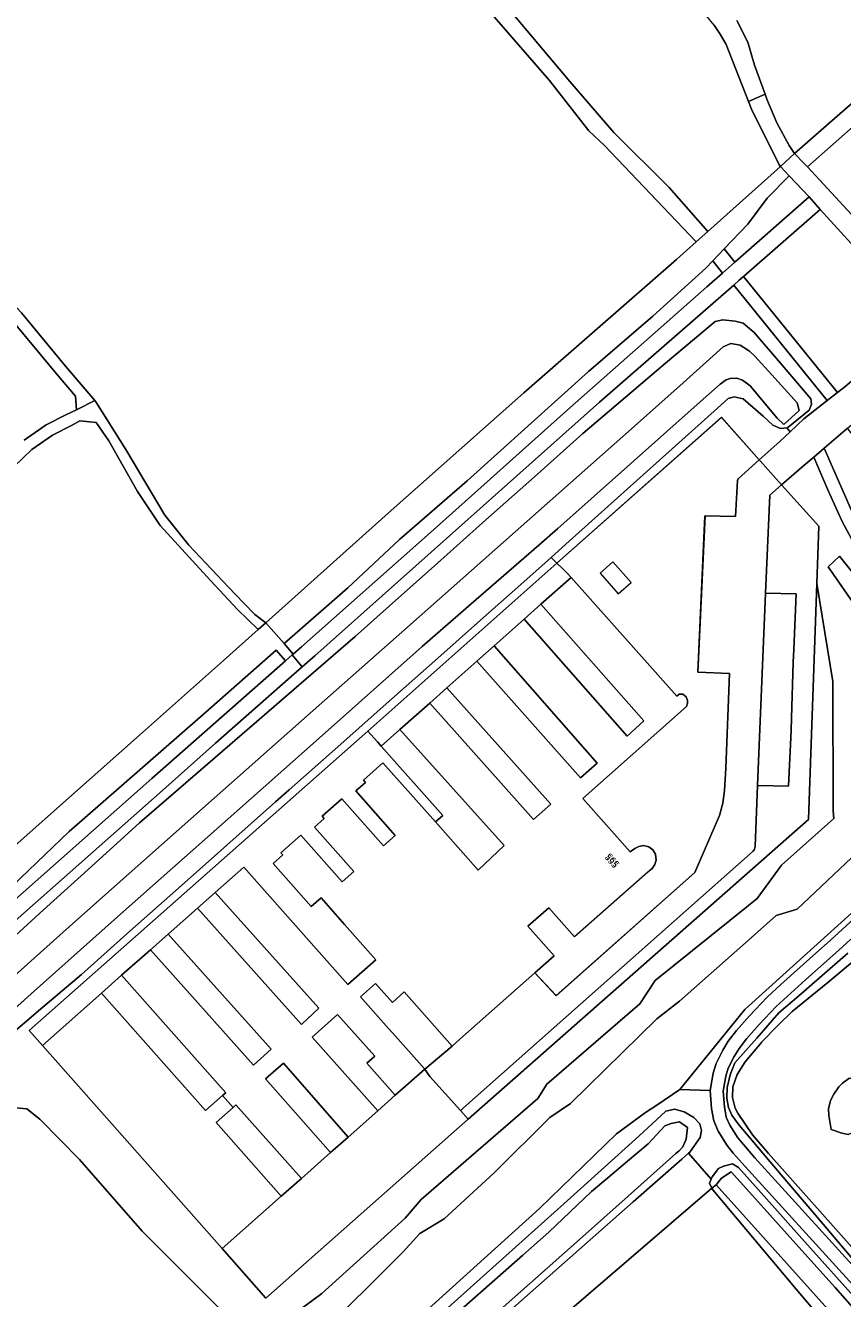
# Model space of a CAD drawing. Units: metres. Extents: x 75951 to 81115, y 447951 to 454170.
# Drawn here: x 76639 to 76764, y 450290 to 450486 of the extents above; entities that cross this region are included whole.
import ezdxf
from ezdxf.enums import TextEntityAlignment as Align

# ---------------------------------------------------------------- set-up
doc = ezdxf.new("R2010")
doc.units = ezdxf.units.M
doc.header["$MEASUREMENT"] = 0
for name, color, linetype, lineweight in [('Begroeid terreindeel_grasland overig_0', 7, 'Continuous', 0), ('Begroeid terreindeel_groenvoorziening_gras- en kruidachtigen_0', 7, 'Continuous', 0), ('Begroeid terreindeel_houtwal_0', 7, 'Continuous', 0), ('Begroeid terreindeel_loofbos_griend en hakhout_0', 7, 'Continuous', 0), ('Nummeraanduiding', 7, 'Continuous', 0), ('Nummeraanduidingreeks', 7, 'Continuous', 0), ('Onbegroeid terreindeel_erf_0', 7, 'Continuous', 0), ('Ondersteunend waterdeel_0', 7, 'Continuous', 0), ('Overig bouwwerk_0', 7, 'Continuous', 0), ('Pand_0', 7, 'Continuous', 0), ('Scheiding_0', 7, 'Continuous', 0), ('Waterdeel_0', 7, 'Continuous', 0), ('Wegdeel_gesloten verharding_0', 7, 'Continuous', 0), ('Wegdeel_gesloten verharding_asfalt_0', 7, 'Continuous', 0), ('Wegdeel_half verhard_0', 7, 'Continuous', 0), ('Wegdeel_open verharding_0', 7, 'Continuous', 0), ('Wegdeel_open verharding_betonstraatstenen_0', 7, 'Continuous', 0)]:
    doc.layers.add(name, color=color, linetype=linetype, lineweight=lineweight)

# ---------------------------------------------------------------- blocks, each defined once
blk = doc.blocks.new('BGT_lev_stadsdelen_Escamp_REALDWG_1_FMEBLOCK1168')
at = {"layer": 'Onbegroeid terreindeel_erf_0'}
for points in [[(9.46, 29.4), (14.17, 29.26), (14.45, 34.83), (14.55, 35.11), (17.81, 38.01), (12.01, 44.57), (-13.35, 22.09), (-12.46, 21.2), (-11.79, 20.53), (-11.15, 19.9), (5.11, 1.59), (5.49, 1.92), (6.03, 1.91), (6.57, 1.49), (6.77, 0.94), (6.78, 0.5), (6.6, 0.02), (-9.37, -14.17), (-2.05, -22.4), (-1.85, -22.23), (-1.37, -21.9), (-0.75, -21.58), (0, -21.45), (0.81, -21.63), (1.43, -22.09), (1.84, -22.77), (1.96, -23.67), (1.74, -24.36), (1.3, -24.97), (0.63, -25.52), (-10.62, -35.51), (-14.6, -31.03), (-17.81, -33.88), (-13.79, -38.41), (-16.76, -41.05), (-13.48, -44.58), (7.89, -25.6), (11.71, -16.82), (12.19, -14.9), (12.45, -12.94), (12.65, -9.52), (13.22, 5.11), (8.38, 5.29)], [(-3.89, 17.39), (-6.68, 20.53), (-4.72, 22.28), (-1.93, 19.13)]]:
    blk.add_lwpolyline(points, close=True, dxfattribs=at)
blk = doc.blocks.new('BGT_lev_stadsdelen_Escamp_REALDWG_1_FMEBLOCK1305')
at = {"layer": 'Waterdeel_0'}
for points in [[(42.481, 1.016), (35.809, 7.882), (31.924, 12.047), (27.7, 16.88), (25.428, 19.719), (22.501, 23.599), (20.644, 24.685), (19.518, 24.869), (17.176, 23.454), (14.958, 20.603), (11.804, 17.598), (8.426, 13.725), (6.052, 12.445), (4.711, 12.196), (3.154, 12.18), (0.228, 11.695), (-0.94, 13.136), (-3.699, 16.002), (-6.285, 18.739), (-9.431, 21.217), (-11.867, 23.631), (-15.078, 26.821), (-16.673, 27.015), (-17.355, 28.144), (-16.933, 28.968), (-15.373, 30.604), (-14.116, 31.705), (-7.982, 37.03), (-4.12, 40.382), (-5.78, 42.646), (-12.523, 36.604), (-16.773, 32.796), (-22.063, 28.183), (-26.875, 24.218), (-30.941, 20.868), (-36.438, 16.361), (-38.606, 14.29), (-41.145, 11.652), (-41.18, 11.615), (-43.706, 8.604), (-44.918, 6.646), (-45.602, 4.744), (-45.64, 3.112), (-45.228, 1.455), (-44.822, 0.697), (-42.554, -2.649), (-40.091, -5.491), (-37.568, -8.33), (-11.538, -37.612), (-9.697, -39.683), (-6.942, -42.646), (-1.515, -39.649), (-1.729, -38.928), (-1.737, -38.555), (-1.775, -36.906), (-2.804, -35.252), (-4.142, -33.629), (-6.34, -31.625), (-8.695, -28.387), (-8.919, -26.469), (-8.895, -25.199), (-8.207, -23.706), (-7.414, -23.211), (-6.289, -22.922), (-5.528, -21.737), (-4.984, -20.403), (-3.952, -16.422), (-0.775, -14.598), (1.094, -20.926), (1.652, -23.492), (1.814, -26.085), (1.371, -28.562), (0.502, -32.319), (0.457, -34.933), (2.593, -37.082), (5.025, -36.247), (9.358, -32.465), (14.319, -27.879), (17.674, -24.779), (22.034, -21.278), (26.373, -19.992), (33.481, -16.678), (35.148, -15.702), (36.465, -14.689), (38.866, -13.247), (39.239, -13.104), (43.137, -11.615), (44.311, -10.762), (45.129, -9.19), (45.64, -6.748), (44.581, -3.93)], [(-23.423, 3.876), (-23.311, 2.917), (-23.613, 1.706), (-26.911, -2.181), (-27.818, -2.586), (-28.775, -2.389), (-30.424, -1.825), (-30.774, 0.323), (-30.831, 1.385), (-30.535, 2.64), (-29.999, 3.624), (-29.245, 4.743), (-28.69, 5.348), (-27.708, 6.047), (-27.119, 6.141), (-25.351, 6.974), (-20.732, 10.796), (-20.049, 10.832), (-19.497, 10.481), (-19.319, 9.871), (-19.767, 9.164), (-22.928, 5.84), (-23.405, 5.134), (-23.706, 4.483)], [(7.759, -0.477), (7.957, 0.79), (9.315, 4.742), (10.262, 6.833), (12.467, 6.653), (14.396, 6.591), (16.381, 6.778), (17.008, 6.652), (17.277, 5.994), (16.94, 5.275), (16.238, 4.423), (15.638, 3.15), (15.656, 2.432), (17.833, -1.64), (18.628, -2.944), (19.38, -4.384), (20.17, -5.51), (20.776, -6.538), (20.018, -7.021), (19.034, -6.958), (16.382, -6.098), (15.35, -6.107), (13.178, -7.508), (11.503, -7.831), (9.688, -8.389), (7.783, -8.397), (6.072, -8.036), (4.693, -7.409), (4.167, -6.453), (4.407, -5.387), (5.056, -4.3), (6.977, -2.343), (7.461, -1.541)]]:
    blk.add_lwpolyline(points, close=True, dxfattribs=at)

msp = doc.modelspace()

# ---------------------------------------------------------------- linework, layer by layer
at = {"layer": 'Begroeid terreindeel_grasland overig_0'}
for points in [[(76748.201, 450487.072), (76749.876, 450483.725), (76750.923, 450480.165), (76752.568, 450475.692), (76752.841, 450474.951), (76754.365, 450471.299), (76756.272, 450467.783), (76757.112, 450466.545), (76763.658, 450472.334), (76772.742, 450480.244), (76758.47, 450496.018)], [(76765.786, 450345.474), (76763.928, 450343.762), (76758.783, 450339.205), (76754.287, 450335.092), (76751.636, 450332.3), (76749.715, 450330.108), (76748.544, 450328.578), (76747.802, 450327.364), (76746.864, 450325.562), (76746.505, 450324.333), (76746.109, 450322.048), (76746.293, 450319.619), (76746.577, 450318.008), (76747.106, 450316.771), (76748.333, 450314.815), (76750.968, 450311.75), (76769.099, 450291.81)], [(76767.485, 450294.481), (76761.522, 450301.516), (76755.055, 450309.144), (76748.589, 450316.772), (76747.442, 450318.3), (76746.901, 450319.525), (76746.685, 450320.93), (76746.721, 450322.587), (76747.153, 450324.533), (76747.91, 450326.371), (76751.28, 450330.207), (76754.684, 450334.081), (76757.756, 450336.739), (76765.317, 450343.283)], [(76786.648, 450269.362), (76767.616, 450290.468), (76749.478, 450310.415), (76747.646, 450312.491), (76746.704, 450313.648), (76745.328, 450315.841), (76744.647, 450317.434), (76744.306, 450319.369), (76744.096, 450322.144), (76739.441, 450322.294), (76735.898, 450319.846), (76734.11, 450318.717), (76729.657, 450315.42), (76717.825, 450303.96), (76685.246, 450274.478)], [(76699.208, 450284.638), (76706.66, 450291.306), (76714.113, 450297.974), (76721.565, 450304.642), (76727.309, 450309.84), (76733.11, 450315.09), (76737.289, 450318.955), (76738.595, 450319.269), (76740.11, 450318.851), (76741.573, 450317.963), (76742.513, 450316.97), (76742.774, 450315.978), (76742.565, 450314.881), (76740.946, 450312.634), (76740.757, 450312.467), (76744.254, 450308.465), (76744.382, 450308.811), (76745.374, 450310.117), (76746.158, 450310.482), (76747.516, 450310.796), (76748.456, 450310.273), (76751.565, 450306.791), (76758.226, 450299.332), (76764.886, 450291.873)]]:
    msp.add_lwpolyline(points, dxfattribs=at)
for points in [[(76774.91, 450478.485), (76759.076, 450464.51), (76778.222, 450443.731), (76781.416, 450442.886), (76795.79, 450455.288), (76795.831, 450455.385)], [(76759.349, 450459.881), (76756.289, 450463.142), (76752.871, 450459.673), (76749.912, 450455.678), (76746.267, 450451.862), (76747.92, 450449.816)], [(76761.051, 450457.933), (76749.244, 450447.6), (76763.698, 450429.709), (76764.84, 450430.604), (76775.488, 450439.687), (76775.37, 450442.229)], [(76722.453, 450427.353), (76743.58, 450445.994), (76746.01, 450448.134), (76744.496, 450450.008), (76743.415, 450448.876), (76735.264, 450441.46), (76725.362, 450432.96), (76706.676, 450416.109), (76696.238, 450407.041), (76688.291, 450399.613), (76678.442, 450391.023), (76679.862, 450389.409), (76681.129, 450390.525), (76701.47, 450408.571)], [(76617.671, 450334.573), (76632.856, 450347.929), (76658.065, 450370.221), (76678.692, 450388.379), (76677.251, 450390.015), (76666.416, 450380.466), (76656.237, 450371.545), (76645.322, 450362.043), (76634.052, 450351.283), (76624.55, 450343.559), (76613.673, 450334.034), (76599.749, 450321.88), (76587.493, 450311.04), (76578.244, 450302.425), (76571.861, 450296.821), (76565.597, 450290.943), (76553.857, 450281.403), (76549.787, 450278.096), (76548.277, 450276.793), (76550.292, 450274.634), (76555.708, 450279.434), (76558.823, 450282.195), (76579.31, 450300.456), (76597.622, 450316.822)], [(76744.376, 450307.057), (76744.016, 450307.818), (76744.254, 450308.465), (76740.757, 450312.467), (76739.724, 450311.555), (76732.226, 450304.938), (76724.729, 450298.321), (76717.231, 450291.703), (76709.734, 450285.086), (76702.236, 450278.469), (76697.99, 450274.625), (76690.577, 450267.914), (76686.073, 450263.836), (76686.236, 450263.753), (76690.268, 450260.567)]]:
    msp.add_lwpolyline(points, close=True, dxfattribs=at)
at = {"layer": 'Begroeid terreindeel_groenvoorziening_gras- en kruidachtigen_0'}
msp.add_lwpolyline([(76760.542, 450400.252), (76760.842, 450409.104), (76755.081, 450415.503), (76753.286, 450413.902), (76752.644, 450398.773), (76757.339, 450398.68), (76757.004, 450390.078), (76756.903, 450388.151), (76756.602, 450379.532), (76756.552, 450377.609), (76756.169, 450369.014), (76751.411, 450369.161), (76751.031, 450359.727), (76750.948, 450359.314), (76750.705, 450359.041), (76705.611, 450319.052), (76706.813, 450317.722), (76759.248, 450363.896)], close=True, dxfattribs=at)
at = {"layer": 'Begroeid terreindeel_houtwal_0'}
msp.add_lwpolyline([(76633.964, 450343.224), (76641.366, 450349.949), (76648.767, 450356.673), (76656.169, 450363.397), (76659.129, 450365.954), (76666.696, 450372.492), (76674.263, 450379.03), (76681.83, 450385.567), (76689.397, 450392.105), (76694.618, 450396.761), (76702.082, 450403.416), (76709.546, 450410.071), (76717.01, 450416.726), (76724.474, 450423.381), (76729.615, 450427.745), (76737.238, 450434.217), (76744.862, 450440.688), (76746.043, 450440.945), (76747.944, 450440.74), (76749.176, 450440.431), (76750.871, 450438.993), (76755.215, 450433.883), (76759.602, 450428.722), (76759.704, 450427.9), (76759.345, 450426.976), (76756.058, 450424.305), (76755.904, 450424.284), (76756.44, 450423.664), (76758.544, 450425.67), (76762.124, 450428.475), (76747.737, 450446.283), (76727.067, 450428.251), (76683.172, 450389.151), (76681.231, 450387.433), (76667.907, 450375.641), (76659.749, 450368.441), (76635.669, 450347.106)], dxfattribs=at)
at = {"layer": 'Begroeid terreindeel_loofbos_griend en hakhout_0'}
for points in [[(76727.793, 450506.386), (76726.687, 450506.917), (76725.817, 450507.135), (76724.954, 450507.114), (76721.533, 450510.755), (76697.766, 450539.236), (76695.181, 450539.603), (76678.856, 450525.817), (76686.566, 450518.097), (76695.09, 450510.212), (76722.453, 450477.671), (76729.255, 450469.774), (76737.795, 450461.309), (76743.75, 450454.555), (76754.94, 450464.58), (76754.705, 450464.83), (76750.481, 450473.371), (76750, 450474.591), (76746.549, 450483.34), (76745.628, 450484.937), (76744.707, 450486.317), (76738.829, 450493.57)], [(76751.652, 450419.332), (76754.842, 450422.142), (76756.44, 450423.664), (76755.904, 450424.284), (76754.928, 450424.151), (76753.747, 450424.665), (76752.258, 450426.052), (76749.176, 450428.722), (76747.79, 450429.03), (76746.865, 450428.773), (76744.696, 450426.827), (76737.252, 450420.149), (76729.808, 450413.471), (76722.365, 450406.794), (76719.588, 450404.302), (76720.485, 450403.409), (76745.848, 450425.894)], [(76791.739, 450421.694), (76793.854, 450423.312), (76788.845, 450428.451), (76787.674, 450427.357), (76776.156, 450415.827), (76774.94, 450415.567), (76772.371, 450416.478), (76768.872, 450419.542), (76765.278, 450424.215), (76761.649, 450421.115), (76766.215, 450410.729), (76768.349, 450406.734), (76768.612, 450406.324), (76769.371, 450406.982), (76769.012, 450407.615), (76773.606, 450411.452), (76776.71, 450408.746), (76780.119, 450411.506), (76785.658, 450416.425)]]:
    msp.add_lwpolyline(points, close=True, dxfattribs=at)
for points in [[(76638.018, 450441.974), (76644.783, 450433.765), (76649.306, 450428.481), (76649.466, 450428.294), (76654.054, 450420.954), (76660.086, 450410.826), (76663.774, 450406.188), (76669.867, 450399.692), (76672.182, 450397.321), (76673.939, 450395.523), (76675.618, 450394.23), (76694, 450410.704), (76715.409, 450429.665), (76738.911, 450450.219), (76740.449, 450451.597), (76741.948, 450452.94), (76727.819, 450467.809), (76725.401, 450470.076), (76719.317, 450477.823), (76687.721, 450514.303)], [(76638.414, 450422.387), (76641.792, 450424.755), (76644.836, 450426.297), (76646.446, 450427.054), (76646.334, 450429.141), (76643.366, 450432.575), (76636.631, 450440.748)], [(76610.336, 450336.12), (76638.891, 450361.55), (76655.714, 450376.485), (76669.132, 450388.417), (76674.456, 450393.189), (76671.293, 450396.273), (76667.111, 450400.764), (76659.38, 450409.231), (76655.846, 450414.471), (76651.429, 450422.277), (76649.485, 450425.096), (76646.968, 450425.346), (76645.693, 450424.657), (76642.746, 450423.164), (76639.598, 450420.958), (76636.809, 450418.244)], [(76766.623, 450405.721), (76764.418, 450409.848), (76762.232, 450414.724), (76760.058, 450419.755), (76758.547, 450418.464), (76755.081, 450415.503), (76760.842, 450409.104), (76760.542, 450400.252), (76763.011, 450385.161), (76763.061, 450365.257), (76763.152, 450364.038), (76755.096, 450356.854), (76751.32, 450351.732), (76750, 450350.665), (76735.646, 450339.072), (76733.238, 450335.468), (76718.949, 450323.092), (76717.522, 450320.896), (76699.559, 450305.32), (76697.121, 450302.465), (76684.267, 450290.81), (76678.154, 450286.292)], [(76678.154, 450286.292), (76684.267, 450290.81), (76697.121, 450302.465), (76699.559, 450305.32), (76717.522, 450320.896), (76718.949, 450323.092), (76733.238, 450335.468), (76735.646, 450339.072), (76750, 450350.665), (76751.32, 450351.732), (76755.096, 450356.854), (76763.152, 450364.038), (76763.061, 450365.257), (76763.011, 450385.161), (76760.542, 450400.252), (76759.248, 450363.896), (76706.813, 450317.722), (76675.652, 450290.1), (76668.888, 450297.751), (76641.205, 450329.063), (76639.159, 450331.377), (76691.353, 450377.54), (76720.485, 450403.409), (76719.588, 450404.302), (76714.921, 450400.116), (76709.163, 450395.013), (76701.68, 450388.38), (76694.196, 450381.747), (76686.713, 450375.114), (76679.229, 450368.481), (76677.124, 450366.609), (76669.651, 450359.964), (76662.179, 450353.319), (76654.706, 450346.674), (76647.233, 450340.029), (76641.28, 450334.945), (76635.267, 450329.809)], [(76771.431, 450389.68), (76762.26, 450402.871), (76764.047, 450404.492), (76775.272, 450390.434)], [(76775.272, 450390.434), (76764.047, 450404.492), (76762.26, 450402.871), (76771.431, 450389.68)], [(76683.392, 450283.904), (76696.721, 450297.218), (76699.347, 450300.093), (76703.089, 450302.364), (76710.831, 450309.457), (76719.383, 450317.978), (76722.59, 450320.109), (76735.904, 450333.154), (76739.391, 450335.921), (76750, 450345.299), (76754.279, 450349.082), (76757.49, 450350.082), (76775.18, 450366.761)], [(76775.18, 450366.761), (76757.49, 450350.082), (76754.279, 450349.082), (76750, 450345.299), (76739.391, 450335.921), (76735.904, 450333.154), (76722.59, 450320.109), (76719.383, 450317.978), (76710.831, 450309.457), (76703.089, 450302.364), (76699.347, 450300.093), (76696.721, 450297.218), (76683.392, 450283.904)], [(76685.246, 450274.478), (76717.825, 450303.96), (76729.657, 450315.42), (76734.11, 450318.717), (76735.898, 450319.846), (76739.441, 450322.294), (76749.438, 450334.6), (76750, 450335.108), (76777.503, 450359.979)], [(76777.503, 450359.979), (76750, 450335.108), (76749.438, 450334.6), (76739.441, 450322.294), (76744.096, 450322.144), (76744.553, 450324.785), (76745, 450326.311), (76746.059, 450328.349), (76746.892, 450329.71), (76748.167, 450331.376), (76750.159, 450333.648), (76752.886, 450336.52), (76754.991, 450338.445), (76757.445, 450340.692), (76760.364, 450343.275), (76762.586, 450345.246), (76764.435, 450346.948), (76767.465, 450349.71)], [(76669.661, 450287.318), (76656.584, 450300.443), (76646.924, 450311.488), (76640.812, 450317.693), (76638.84, 450319.312), (76637.113, 450319.476)], [(76637.113, 450319.476), (76638.84, 450319.312), (76640.812, 450317.693), (76646.924, 450311.488), (76656.584, 450300.443), (76669.661, 450287.318)], [(76763.136, 450284.676), (76757.368, 450291.527), (76750.927, 450299.176), (76744.486, 450306.826), (76744.376, 450307.057), (76690.268, 450260.567)]]:
    msp.add_lwpolyline(points, dxfattribs=at)
at = {"layer": 'Onbegroeid terreindeel_erf_0'}
for points in [[(76710.83, 450390.679), (76715.439, 450394.773), (76718.026, 450397.071), (76722.69, 450401.215), (76722.05, 450401.852), (76721.376, 450402.522), (76720.485, 450403.409), (76691.353, 450377.54), (76692.822, 450375.886), (76693.42, 450375.213), (76696.305, 450377.776), (76700.884, 450381.843), (76703.537, 450384.201), (76708.169, 450388.315)], [(76718.026, 450397.071), (76715.439, 450394.773), (76731.287, 450376.745), (76733.887, 450379.13)], [(76710.83, 450390.679), (76708.169, 450388.315), (76724.121, 450370.324), (76726.686, 450372.602)], [(76703.537, 450384.201), (76700.884, 450381.843), (76716.875, 450363.897), (76719.523, 450366.279)], [(76683.112, 450362.732), (76684.61, 450364.058), (76684.312, 450364.395), (76687.352, 450367.086), (76693.765, 450359.842), (76695.564, 450361.435), (76689.491, 450368.295), (76690.988, 450369.621), (76690.676, 450369.973), (76693.689, 450372.641), (76701.759, 450363.525), (76702.885, 450364.522), (76693.42, 450375.213), (76692.822, 450375.886), (76691.353, 450377.54), (76639.159, 450331.377), (76641.205, 450329.063), (76650.322, 450337.135), (76653.425, 450339.882), (76657.876, 450343.823), (76660.606, 450346.24), (76665.133, 450350.248), (76667.844, 450352.648), (76672.267, 450356.564), (76683.47, 450343.91), (76688.279, 450338.479), (76692.572, 450342.28), (76687.764, 450347.711), (76684.142, 450351.802), (76682.645, 450350.476), (76676.771, 450357.11), (76678.268, 450358.436), (76677.97, 450358.773), (76681.032, 450361.484), (76687.403, 450354.288), (76689.189, 450355.869)], [(76696.305, 450377.776), (76693.42, 450375.213), (76702.885, 450364.522), (76701.759, 450363.525), (76708.361, 450356.084), (76712.359, 450359.908)], [(76667.844, 450352.648), (76665.133, 450350.248), (76681.141, 450332.29), (76683.815, 450334.81)], [(76660.606, 450346.24), (76657.876, 450343.823), (76673.754, 450326.016), (76676.475, 450328.484)], [(76653.425, 450339.882), (76650.322, 450337.135), (76666.355, 450319.025), (76668.979, 450321.348), (76669.459, 450321.773)], [(76650.322, 450337.135), (76641.205, 450329.063), (76668.888, 450297.751), (76678.026, 450305.842), (76667.981, 450317.188), (76670.605, 450319.511), (76668.979, 450321.348), (76666.355, 450319.025)], [(76696.939, 450337.315), (76695.131, 450335.706), (76692.541, 450338.631), (76690.232, 450336.587), (76694.56, 450331.699), (76695.156, 450331.025), (76700.128, 450325.41), (76704.362, 450328.973)], [(76686.7, 450333.844), (76682.785, 450330.352), (76692.878, 450318.991), (76695.579, 450321.383), (76691.207, 450326.352), (76692.433, 450327.434)], [(76706.813, 450317.722), (76705.611, 450319.052), (76700.897, 450324.27), (76700.636, 450324.657), (76700.128, 450325.41), (76695.579, 450321.383), (76692.878, 450318.991), (76688.314, 450314.951), (76685.609, 450312.556), (76681.112, 450308.574), (76678.026, 450305.842), (76668.888, 450297.751), (76675.652, 450290.1)], [(76678.386, 450326.348), (76675.577, 450323.903), (76685.609, 450312.556), (76688.314, 450314.951)], [(76671.04, 450319.896), (76670.605, 450319.511), (76667.981, 450317.188), (76678.026, 450305.842), (76681.112, 450308.574)]]:
    msp.add_lwpolyline(points, close=True, dxfattribs=at)
at = {"layer": 'Ondersteunend waterdeel_0'}
for points in [[(76635.267, 450329.809), (76641.28, 450334.945), (76647.233, 450340.029), (76654.706, 450346.674), (76662.179, 450353.319), (76669.651, 450359.964), (76677.124, 450366.609), (76679.229, 450368.481), (76686.713, 450375.114), (76694.196, 450381.747), (76701.68, 450388.38), (76709.163, 450395.013), (76714.921, 450400.116), (76719.588, 450404.302), (76722.365, 450406.794), (76729.808, 450413.471), (76737.252, 450420.149), (76744.696, 450426.827), (76746.865, 450428.773), (76747.79, 450429.03), (76749.176, 450428.722), (76752.258, 450426.052), (76753.747, 450424.665), (76754.928, 450424.151), (76755.904, 450424.284), (76756.058, 450424.305), (76759.345, 450426.976), (76759.704, 450427.9), (76759.602, 450428.722), (76755.215, 450433.883), (76750.871, 450438.993), (76749.176, 450440.431), (76747.944, 450440.74), (76746.043, 450440.945), (76744.862, 450440.688), (76737.238, 450434.217), (76729.615, 450427.745), (76724.474, 450423.381), (76717.01, 450416.726), (76709.546, 450410.071), (76702.082, 450403.416), (76694.618, 450396.761), (76689.397, 450392.105), (76681.83, 450385.567), (76674.263, 450379.03), (76666.696, 450372.492), (76659.129, 450365.954), (76656.169, 450363.397), (76648.767, 450356.673), (76641.366, 450349.949), (76633.964, 450343.224)], [(76626.946, 450330.928), (76644.415, 450346.508), (76651.886, 450353.154), (76662.279, 450362.4), (76684.725, 450382.301), (76697.463, 450393.551), (76732.458, 450424.537), (76739.916, 450431.195), (76746.103, 450436.74), (76747.264, 450437.271), (76748.726, 450436.993), (76750, 450436.208), (76750.157, 450436.111), (76750.982, 450435.325), (76753.596, 450432.427), (76757.497, 450428.101), (76757.821, 450426.951), (76755.451, 450424.808), (76754.423, 450425.745), (76750.249, 450430.74), (76749.053, 450431.643), (76748.19, 450431.919), (76747.188, 450431.852), (76746.552, 450431.651), (76745.625, 450431.027), (76743.028, 450428.713), (76720.63, 450408.756), (76717.694, 450406.188), (76707.292, 450397.13), (76699.75, 450390.562), (76684.802, 450377.276), (76675.223, 450368.76), (76652.76, 450348.876), (76639.462, 450337.002), (76633.141, 450331.337)], [(76765.317, 450343.283), (76757.756, 450336.739), (76754.684, 450334.081), (76751.28, 450330.207), (76747.91, 450326.371), (76747.153, 450324.533), (76746.721, 450322.587), (76746.685, 450320.93), (76746.901, 450319.525), (76747.442, 450318.3), (76748.589, 450316.772), (76755.055, 450309.144), (76761.522, 450301.516), (76767.485, 450294.481)], [(76781.634, 450280.316), (76755.604, 450309.598), (76753.081, 450312.437), (76750.618, 450315.279), (76748.35, 450318.625), (76747.944, 450319.383), (76747.532, 450321.04), (76747.57, 450322.672), (76748.254, 450324.574), (76749.466, 450326.532), (76751.992, 450329.543), (76752.027, 450329.58), (76754.566, 450332.218), (76756.734, 450334.289), (76762.231, 450338.796), (76766.297, 450342.146)], [(76709.734, 450285.086), (76717.231, 450291.703), (76724.729, 450298.321), (76732.226, 450304.938), (76739.724, 450311.555), (76740.757, 450312.467), (76740.946, 450312.634), (76742.565, 450314.881), (76742.774, 450315.978), (76742.513, 450316.97), (76741.573, 450317.963), (76740.11, 450318.851), (76738.595, 450319.269), (76737.289, 450318.955), (76733.11, 450315.09), (76727.309, 450309.84), (76721.565, 450304.642), (76714.113, 450297.974), (76706.66, 450291.306), (76699.208, 450284.638)], [(76701.821, 450284.93), (76715.221, 450296.726), (76719.24, 450300.264), (76725.821, 450306.561), (76728.335, 450308.683), (76731.385, 450311.256), (76734.54, 450313.901), (76737.097, 450316.691), (76738.076, 450317.014), (76739.392, 450317.278), (76740.593, 450316.402), (76740.42, 450314.622), (76739.901, 450313.446), (76739.297, 450312.839), (76738.793, 450312.39), (76731.447, 450305.843), (76723.966, 450299.176), (76709.028, 450285.891)], [(76771.547, 450284.414), (76764.886, 450291.873), (76758.226, 450299.332), (76751.565, 450306.791), (76748.456, 450310.273), (76747.516, 450310.796), (76746.158, 450310.482), (76745.374, 450310.117), (76744.382, 450308.811), (76744.254, 450308.465), (76744.016, 450307.818), (76744.376, 450307.057), (76745.009, 450307.601), (76745.839, 450308.617), (76747.341, 450309.585), (76750.618, 450305.933), (76757.295, 450298.489), (76763.332, 450291.76), (76777.102, 450276.152)]]:
    msp.add_lwpolyline(points, dxfattribs=at)
for points in [[(76769.466, 450322.411), (76769.767, 450323.062), (76770.244, 450323.768), (76773.405, 450327.092), (76773.853, 450327.799), (76773.675, 450328.409), (76773.123, 450328.76), (76772.44, 450328.724), (76767.821, 450324.902), (76766.053, 450324.069), (76765.464, 450323.975), (76764.482, 450323.276), (76763.927, 450322.671), (76763.173, 450321.552), (76762.637, 450320.568), (76762.341, 450319.313), (76762.398, 450318.251), (76762.748, 450316.103), (76764.397, 450315.539), (76765.354, 450315.342), (76766.261, 450315.747), (76769.559, 450319.634), (76769.861, 450320.845), (76769.749, 450321.804)], [(76751.839, 450299.986), (76745.009, 450307.601), (76744.376, 450307.057), (76744.486, 450306.826), (76750.927, 450299.176), (76757.368, 450291.527), (76763.136, 450284.676), (76769.857, 450277.272), (76776.579, 450269.868), (76778.049, 450268.248), (76778.892, 450269.041), (76779.206, 450268.69), (76779.528, 450268.904), (76777.747, 450270.913), (76763.544, 450286.935)]]:
    msp.add_lwpolyline(points, close=True, dxfattribs=at)
at = {"layer": 'Overig bouwwerk_0'}
msp.add_lwpolyline([(76729.947, 450398.705), (76731.914, 450400.451), (76729.124, 450403.595), (76727.157, 450401.85)], close=True, dxfattribs=at)
at = {"layer": 'Pand_0'}
msp.add_lwpolyline([(76734.466, 450355.804), (76735.142, 450356.353), (76735.583, 450356.957), (76735.796, 450357.647), (76735.683, 450358.548), (76735.273, 450359.226), (76734.654, 450359.69), (76733.843, 450359.872), (76733.09, 450359.737), (76732.467, 450359.42), (76731.992, 450359.09), (76731.791, 450358.916), (76724.473, 450367.154), (76740.439, 450381.337), (76740.621, 450381.815), (76740.613, 450382.259), (76740.408, 450382.808), (76739.872, 450383.23), (76739.329, 450383.243), (76738.953, 450382.908), (76722.69, 450401.215), (76718.026, 450397.071), (76733.887, 450379.13), (76731.287, 450376.745), (76715.439, 450394.773), (76710.83, 450390.679), (76726.686, 450372.602), (76724.121, 450370.324), (76708.169, 450388.315), (76703.537, 450384.201), (76719.523, 450366.279), (76716.875, 450363.897), (76700.884, 450381.843), (76696.305, 450377.776), (76712.359, 450359.908), (76708.361, 450356.084), (76701.759, 450363.525), (76693.689, 450372.641), (76690.676, 450369.973), (76690.988, 450369.621), (76689.491, 450368.295), (76695.564, 450361.435), (76693.765, 450359.842), (76687.352, 450367.086), (76684.312, 450364.395), (76684.61, 450364.058), (76683.112, 450362.732), (76689.189, 450355.869), (76687.403, 450354.288), (76681.032, 450361.484), (76677.97, 450358.773), (76678.268, 450358.436), (76676.771, 450357.11), (76682.645, 450350.476), (76684.142, 450351.802), (76687.764, 450347.711), (76692.572, 450342.28), (76688.279, 450338.479), (76683.47, 450343.91), (76672.267, 450356.564), (76667.844, 450352.648), (76683.815, 450334.81), (76681.141, 450332.29), (76665.133, 450350.248), (76660.606, 450346.24), (76676.475, 450328.484), (76673.754, 450326.016), (76657.876, 450343.823), (76653.425, 450339.882), (76669.459, 450321.773), (76668.979, 450321.348), (76670.605, 450319.511), (76671.04, 450319.896), (76681.112, 450308.574), (76685.609, 450312.556), (76675.577, 450323.903), (76678.386, 450326.348), (76688.314, 450314.951), (76692.878, 450318.991), (76682.785, 450330.352), (76686.7, 450333.844), (76692.433, 450327.434), (76691.207, 450326.352), (76695.579, 450321.383), (76700.128, 450325.41), (76695.156, 450331.025), (76694.56, 450331.699), (76690.232, 450336.587), (76692.541, 450338.631), (76695.131, 450335.706), (76696.939, 450337.315), (76704.362, 450328.973), (76705.532, 450330.013), (76717.076, 450340.267), (76720.048, 450342.908), (76716.026, 450347.435), (76719.241, 450350.291), (76723.219, 450345.813)], close=True, dxfattribs=at)
at = {"layer": 'Scheiding_0'}
for p, q in [((76750.157, 450436.111), (76750, 450436.208)), ((76739.916, 450431.195), (76732.458, 450424.537)), ((76720.63, 450408.756), (76743.028, 450428.713)), ((76732.458, 450424.537), (76697.463, 450393.551)), ((76751.795, 450419.17), (76751.652, 450419.332)), ((76755.081, 450415.503), (76751.795, 450419.17)), ((76717.694, 450406.188), (76720.63, 450408.756)), ((76707.292, 450397.13), (76717.694, 450406.188)), ((76720.485, 450403.409), (76691.353, 450377.54)), ((76699.75, 450390.562), (76707.292, 450397.13)), ((76697.463, 450393.551), (76684.725, 450382.301)), ((76684.802, 450377.276), (76699.75, 450390.562)), ((76684.725, 450382.301), (76662.279, 450362.4)), ((76675.223, 450368.76), (76684.802, 450377.276)), ((76652.76, 450348.876), (76675.223, 450368.76)), ((76662.279, 450362.4), (76651.886, 450353.154)), ((76651.886, 450353.154), (76644.415, 450346.508)), ((76639.462, 450337.002), (76652.76, 450348.876)), ((76633.141, 450331.337), (76639.462, 450337.002)), ((76706.813, 450317.722), (76705.611, 450319.052)), ((76731.447, 450305.843), (76738.793, 450312.39)), ((76738.793, 450312.39), (76739.297, 450312.839)), ((76723.966, 450299.176), (76731.447, 450305.843))]:
    msp.add_line(p, q, dxfattribs=at)
for points in [[(76750, 450436.208), (76748.726, 450436.993), (76747.264, 450437.271), (76746.103, 450436.74), (76739.916, 450431.195)], [(76753.596, 450432.427), (76750.982, 450435.325), (76750.157, 450436.111)], [(76743.028, 450428.713), (76745.625, 450431.027), (76746.552, 450431.651), (76747.188, 450431.852), (76748.19, 450431.919), (76749.053, 450431.643), (76750.249, 450430.74), (76754.423, 450425.745), (76755.451, 450424.808)], [(76755.451, 450424.808), (76757.821, 450426.951), (76757.497, 450428.101), (76753.596, 450432.427)], [(76751.652, 450419.332), (76745.848, 450425.894), (76720.485, 450403.409)], [(76760.542, 450400.252), (76760.842, 450409.104), (76755.081, 450415.503)], [(76706.813, 450317.722), (76759.248, 450363.896), (76760.542, 450400.252)], [(76691.353, 450377.54), (76639.159, 450331.377), (76641.205, 450329.063)], [(76644.415, 450346.508), (76626.946, 450330.928), (76614.935, 450320.371)], [(76706.813, 450317.722), (76675.652, 450290.1), (76668.888, 450297.751), (76641.205, 450329.063)], [(76723.966, 450299.176), (76709.028, 450285.891), (76689.793, 450268.806), (76684.881, 450264.443), (76684.463, 450264.066)]]:
    msp.add_lwpolyline(points, dxfattribs=at)
at = {"layer": 'Waterdeel_0'}
for points in [[(76633.141, 450331.337), (76639.462, 450337.002), (76652.76, 450348.876), (76675.223, 450368.76), (76684.802, 450377.276), (76699.75, 450390.562), (76707.292, 450397.13), (76717.694, 450406.188), (76720.63, 450408.756), (76743.028, 450428.713), (76745.625, 450431.027), (76746.552, 450431.651), (76747.188, 450431.852), (76748.19, 450431.919), (76749.053, 450431.643), (76750.249, 450430.74), (76754.423, 450425.745), (76755.451, 450424.808), (76757.821, 450426.951), (76757.497, 450428.101), (76753.596, 450432.427), (76750.982, 450435.325), (76750.157, 450436.111), (76750, 450436.208), (76748.726, 450436.993), (76747.264, 450437.271), (76746.103, 450436.74), (76739.916, 450431.195), (76732.458, 450424.537), (76697.463, 450393.551), (76684.725, 450382.301), (76662.279, 450362.4), (76651.886, 450353.154), (76644.415, 450346.508), (76626.946, 450330.928)], [(76709.028, 450285.891), (76723.966, 450299.176), (76731.447, 450305.843), (76738.793, 450312.39), (76739.297, 450312.839), (76739.901, 450313.446), (76740.42, 450314.622), (76740.593, 450316.402), (76739.392, 450317.278), (76738.076, 450317.014), (76737.097, 450316.691), (76734.54, 450313.901), (76731.385, 450311.256), (76728.335, 450308.683), (76725.821, 450306.561), (76719.24, 450300.264), (76715.221, 450296.726), (76701.821, 450284.93)], [(76777.102, 450276.152), (76763.332, 450291.76), (76757.295, 450298.489), (76750.618, 450305.933), (76747.341, 450309.585), (76745.839, 450308.617), (76745.009, 450307.601), (76751.839, 450299.986), (76763.544, 450286.935)]]:
    msp.add_lwpolyline(points, dxfattribs=at)
at = {"layer": 'Wegdeel_gesloten verharding_0'}
msp.add_lwpolyline([(76678.856, 450525.817), (76677.514, 450524.616), (76685.179, 450516.655), (76687.721, 450514.303), (76719.317, 450477.823), (76725.401, 450470.076), (76727.819, 450467.809), (76741.948, 450452.94), (76743.75, 450454.555), (76737.795, 450461.309), (76729.255, 450469.774), (76722.453, 450477.671), (76695.09, 450510.212), (76686.566, 450518.097)], close=True, dxfattribs=at)
at = {"layer": 'Wegdeel_gesloten verharding_asfalt_0'}
msp.add_lwpolyline([(76744.707, 450486.317), (76745.628, 450484.937), (76746.549, 450483.34), (76750, 450474.591), (76752.568, 450475.692), (76750.923, 450480.165), (76749.876, 450483.725), (76748.201, 450487.072)], dxfattribs=at)
for points in [[(76754.365, 450471.299), (76752.841, 450474.951), (76752.568, 450475.692), (76750, 450474.591), (76750.481, 450473.371), (76754.705, 450464.83), (76754.94, 450464.58), (76757.112, 450466.545), (76756.272, 450467.783)], [(76759.076, 450464.51), (76758.601, 450465.026), (76757.112, 450466.545), (76754.94, 450464.58), (76756.289, 450463.142), (76759.349, 450459.881), (76761.051, 450457.933), (76775.37, 450442.229), (76775.488, 450439.687), (76781.416, 450442.886), (76778.222, 450443.731)], [(76727.067, 450428.251), (76747.737, 450446.283), (76748.574, 450447.014), (76749.244, 450447.6), (76761.051, 450457.933), (76759.349, 450459.881), (76747.92, 450449.816), (76746.01, 450448.134), (76743.58, 450445.994), (76722.453, 450427.353), (76701.47, 450408.571), (76681.129, 450390.525), (76679.862, 450389.409), (76679.71, 450389.275), (76681.231, 450387.433), (76683.172, 450389.151)], [(76667.907, 450375.641), (76681.231, 450387.433), (76679.71, 450389.275), (76678.692, 450388.379), (76658.065, 450370.221), (76632.856, 450347.929), (76617.671, 450334.573), (76597.622, 450316.822), (76579.31, 450300.456), (76558.823, 450282.195), (76555.708, 450279.434), (76557.383, 450277.675), (76561.033, 450281.041), (76564.143, 450283.732), (76591.719, 450308.285), (76608.73, 450323.408), (76635.669, 450347.106), (76659.749, 450368.441)]]:
    msp.add_lwpolyline(points, close=True, dxfattribs=at)
at = {"layer": 'Wegdeel_half verhard_0'}
for points in [[(76822.768, 450488.202), (76815.775, 450482.222), (76814.914, 450481.715), (76814.186, 450481.4), (76811.914, 450481.565), (76805.054, 450482.103), (76778.304, 450482.206), (76775.745, 450481.964), (76772.742, 450480.244), (76763.658, 450472.334), (76757.112, 450466.545), (76758.601, 450465.026), (76759.076, 450464.51), (76774.91, 450478.485), (76776.352, 450479.678), (76776.365, 450479.934), (76776.605, 450480.209), (76776.876, 450480.269), (76804.976, 450480.204), (76808.17, 450480.133), (76813.212, 450479.663), (76814.53, 450479.435), (76816.011, 450480.419), (76824.016, 450486.769)], [(76636.809, 450418.244), (76639.598, 450420.958), (76642.746, 450423.164), (76645.693, 450424.657), (76646.968, 450425.346), (76649.485, 450425.096), (76651.429, 450422.277), (76655.846, 450414.471), (76659.38, 450409.231), (76667.111, 450400.764), (76671.293, 450396.273), (76674.456, 450393.189), (76675.618, 450394.23), (76673.939, 450395.523), (76672.182, 450397.321), (76669.867, 450399.692), (76663.774, 450406.188), (76660.086, 450410.826), (76654.054, 450420.954), (76649.466, 450428.294), (76649.306, 450428.481), (76646.446, 450427.054), (76644.836, 450426.297), (76641.792, 450424.755), (76638.414, 450422.387)], [(76766.215, 450410.729), (76761.649, 450421.115), (76760.058, 450419.755), (76762.232, 450414.724), (76764.418, 450409.848), (76766.623, 450405.721)], [(76634.052, 450351.283), (76645.322, 450362.043), (76656.237, 450371.545), (76666.416, 450380.466), (76677.251, 450390.015), (76678.692, 450388.379), (76679.71, 450389.275), (76679.862, 450389.409), (76678.442, 450391.023), (76675.618, 450394.23), (76674.456, 450393.189), (76669.132, 450388.417), (76655.714, 450376.485), (76638.891, 450361.55), (76610.336, 450336.12)], [(76767.465, 450349.71), (76764.435, 450346.948), (76762.586, 450345.246), (76760.364, 450343.275), (76757.445, 450340.692), (76754.991, 450338.445), (76752.886, 450336.52), (76750.159, 450333.648), (76748.167, 450331.376), (76746.892, 450329.71), (76746.059, 450328.349), (76745, 450326.311), (76744.553, 450324.785), (76744.096, 450322.144), (76744.306, 450319.369), (76744.647, 450317.434), (76745.328, 450315.841), (76746.704, 450313.648), (76747.646, 450312.491), (76749.478, 450310.415), (76767.616, 450290.468)], [(76769.099, 450291.81), (76750.968, 450311.75), (76748.333, 450314.815), (76747.106, 450316.771), (76746.577, 450318.008), (76746.293, 450319.619), (76746.109, 450322.048), (76746.505, 450324.333), (76746.864, 450325.562), (76747.802, 450327.364), (76748.544, 450328.578), (76749.715, 450330.108), (76751.636, 450332.3), (76754.287, 450335.092), (76758.783, 450339.205), (76763.928, 450343.762), (76765.786, 450345.474)]]:
    msp.add_lwpolyline(points, dxfattribs=at)
for points in [[(76612.674, 450466.722), (76612.003, 450465.981), (76612.175, 450465.224), (76614.874, 450461.786), (76617.779, 450458.24), (76621.995, 450453.082), (76625.987, 450449.503), (76629.487, 450446.777), (76632.997, 450444.581), (76636.631, 450440.748), (76643.366, 450432.575), (76646.334, 450429.141), (76646.446, 450427.054), (76649.306, 450428.481), (76644.783, 450433.765), (76638.018, 450441.974), (76634.177, 450446.025), (76630.549, 450448.295), (76627.174, 450450.924), (76623.336, 450454.364), (76619.215, 450459.407), (76616.327, 450462.979)], [(76688.291, 450399.613), (76696.238, 450407.041), (76706.676, 450416.109), (76725.362, 450432.96), (76735.264, 450441.46), (76743.415, 450448.876), (76744.496, 450450.008), (76746.267, 450451.862), (76749.912, 450455.678), (76752.871, 450459.673), (76756.289, 450463.142), (76754.94, 450464.58), (76743.75, 450454.555), (76741.948, 450452.94), (76740.449, 450451.597), (76738.911, 450450.219), (76715.409, 450429.665), (76694, 450410.704), (76675.618, 450394.23), (76678.442, 450391.023)]]:
    msp.add_lwpolyline(points, close=True, dxfattribs=at)
at = {"layer": 'Wegdeel_open verharding_0'}
for points in [[(76747.92, 450449.816), (76746.267, 450451.862), (76744.496, 450450.008), (76746.01, 450448.134)], [(76749.244, 450447.6), (76748.574, 450447.014), (76747.737, 450446.283), (76762.124, 450428.475), (76763.698, 450429.709)], [(76752.644, 450398.773), (76753.286, 450413.902), (76755.081, 450415.503), (76751.795, 450419.17), (76751.652, 450419.332), (76748.385, 450416.433), (76748.286, 450416.153), (76748.013, 450410.579), (76743.303, 450410.723), (76742.217, 450386.614), (76747.056, 450386.426), (76746.488, 450371.8), (76746.287, 450368.378), (76746.031, 450366.424), (76745.553, 450364.497), (76741.734, 450355.715), (76720.356, 450336.744), (76717.076, 450340.267), (76705.532, 450330.013), (76704.362, 450328.973), (76700.128, 450325.41), (76700.636, 450324.657), (76700.897, 450324.27), (76705.611, 450319.052), (76750.705, 450359.041), (76750.948, 450359.314), (76751.031, 450359.727), (76751.411, 450369.161)], [(76756.903, 450388.151), (76757.004, 450390.078), (76757.339, 450398.68), (76752.644, 450398.773), (76751.411, 450369.161), (76756.169, 450369.014), (76756.552, 450377.609), (76756.602, 450379.532)]]:
    msp.add_lwpolyline(points, close=True, dxfattribs=at)
at = {"layer": 'Wegdeel_open verharding_betonstraatstenen_0'}
msp.add_lwpolyline([(76778.778, 450435.748), (76784.025, 450440.182), (76782.126, 450442.15), (76781.416, 450442.886), (76775.488, 450439.687), (76764.84, 450430.604), (76763.698, 450429.709), (76762.124, 450428.475), (76758.544, 450425.67), (76756.44, 450423.664), (76754.842, 450422.142), (76751.652, 450419.332), (76751.795, 450419.17), (76755.081, 450415.503), (76758.547, 450418.464), (76760.058, 450419.755), (76761.649, 450421.115), (76765.278, 450424.215), (76766.801, 450425.515)], close=True, dxfattribs=at)

# ---------------------------------------------------------------- block references
at = {"layer": 'Onbegroeid terreindeel_erf_0'}
msp.add_blockref('BGT_lev_stadsdelen_Escamp_REALDWG_1_FMEBLOCK1168', (76733.839, 450381.319), dxfattribs=at)
at = {"layer": 'Waterdeel_0'}
msp.add_blockref('BGT_lev_stadsdelen_Escamp_REALDWG_1_FMEBLOCK1305', (76793.172, 450317.928), dxfattribs=at)

# ---------------------------------------------------------------- texts
at = {"layer": 'Nummeraanduiding'}
msp.add_text('595', height=1, rotation=131.62, dxfattribs=at).set_placement((76729.166, 450357.73), align=Align.MIDDLE)
at = {"layer": 'Nummeraanduidingreeks'}
msp.add_text('595', height=1, rotation=311.74, dxfattribs=at).set_placement((76728.795, 450357.395), align=Align.MIDDLE)

doc.saveas('drawing.dxf')
